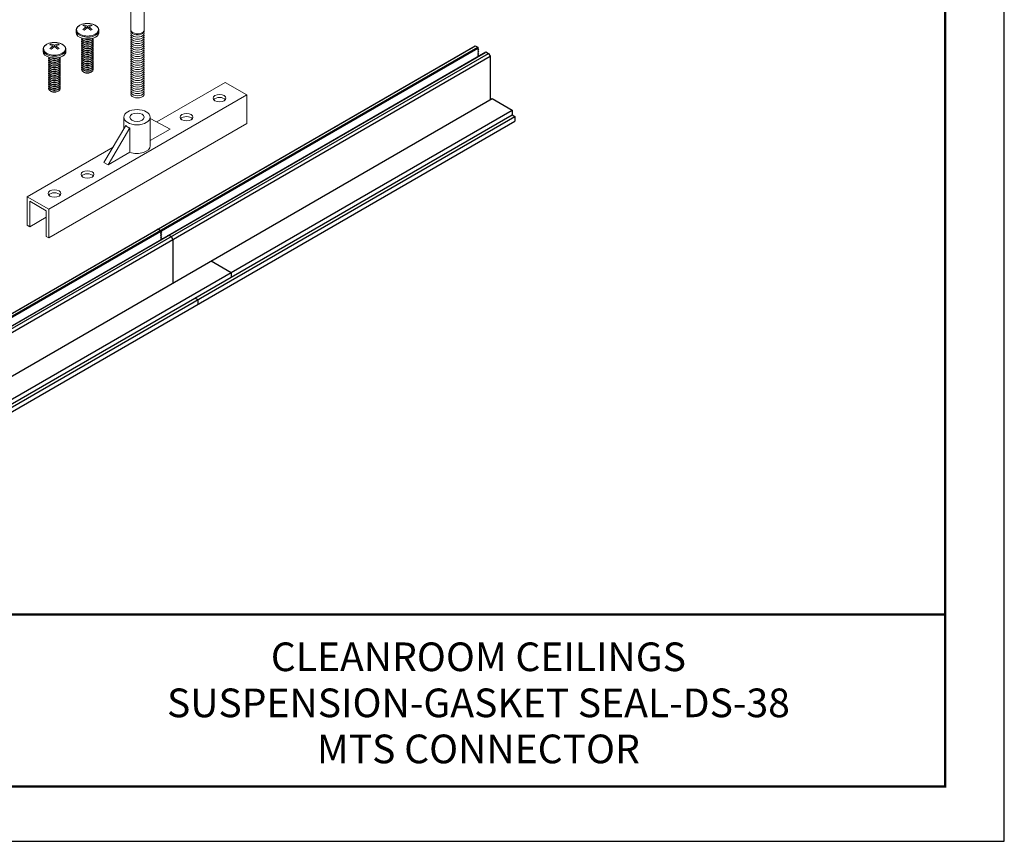
# Model space of a CAD drawing. Units: inches. Extents: x 3 to 247, y 3 to 12.
# Drawn here: x 59 to 65, y 3 to 9 of the extents above; entities that cross this region are included whole.
import ezdxf
from ezdxf.enums import TextEntityAlignment as Align

# ---------------------------------------------------------------- set-up
doc = ezdxf.new("R2010")
doc.units = ezdxf.units.IN
doc.header["$MEASUREMENT"] = 0
doc.layers.get('0').update_dxf_attribs({"linetype": 'CONTINUOUS'})
doc.layers.get('Defpoints').update_dxf_attribs({"color": 9, "linetype": 'CONTINUOUS'})
doc.layers.add('DETAIL', color=1, linetype='CONTINUOUS')
doc.layers.add('TEXT', color=3, linetype='CONTINUOUS')
doc.styles.add('STD', font='arial.ttf')

# ---------------------------------------------------------------- blocks, each defined once
blk = doc.blocks.new('TBLOCK_V9WS')
at = {"style": 'STD', "flags": 4}
for tag, p in [('WEB_TITLE1', (-3.0535, 0.9427)), ('DESCRIPTION', (-3.0535, 0.6415)), ('WEB_TITLE3', (-3.0535, 0.3403))]:
    blk.add_attdef(tag, text='', height=0.1875, dxfattribs=at).set_placement(p, align=Align.TOP_CENTER)
blk = doc.blocks.new('WEB00219')
at = {"color": 1}
for p, q in [((2.9807, 1.3245), (7.1196, 3.7141)), ((2.9811, 1.3243), (7.1309, 3.7201)), ((2.9969, 1.3151), (7.1467, 3.711)), ((2.9969, 1.3089), (7.1467, 3.7048)), ((3.0452, 1.281), (7.195, 3.6769)), ((3.0511, 1.2839), (7.2008, 3.6798)), ((7.1196, 3.7141), (7.1309, 3.7201)), ((7.1309, 3.7201), (7.1467, 3.711)), ((7.1467, 3.711), (7.1467, 3.7048)), ((7.1467, 3.7048), (7.1525, 3.6951)), ((7.1469, 3.6919), (7.1525, 3.6951)), ((7.1469, 3.6919), (7.1525, 3.6826)), ((7.1469, 3.6794), (7.1525, 3.6826)), ((7.1469, 3.6794), (7.1525, 3.6701)), ((7.195, 3.6769), (7.2008, 3.6798)), ((7.2008, 3.6798), (7.2166, 3.6706)), ((3.0669, 1.2748), (7.2166, 3.6706)), ((3.0781, 1.2558), (7.2279, 3.6516)), ((7.1469, 3.6669), (7.1525, 3.6701)), ((7.1469, 3.6669), (7.1525, 3.6576)), ((7.1469, 3.6544), (7.1525, 3.6576)), ((7.1469, 3.6544), (7.1493, 3.6505)), ((7.2166, 3.6706), (7.2279, 3.6516)), ((7.2279, 3.6516), (7.2279, 3.3672)), ((3.0781, 0.9714), (7.2414, 3.3751)), ((7.2414, 3.3751), (7.372, 3.2997)), ((3.2222, 0.9038), (7.372, 3.2997)), ((7.372, 3.2997), (7.372, 3.2684)), ((3.2222, 0.8725), (7.372, 3.2684)), ((3.2405, 0.862), (7.3903, 3.2579)), ((3.2405, 0.8308), (7.3903, 3.2266)), ((7.372, 3.2684), (7.3903, 3.2579)), ((7.3903, 3.2579), (7.3903, 3.2266)), ((5.0448, 2.5162), (5.056, 2.5222)), ((5.056, 2.5222), (5.0718, 2.5131)), ((5.0718, 2.5131), (5.0718, 2.5068)), ((5.0718, 2.5068), (5.0777, 2.4972)), ((5.072, 2.4939), (5.0777, 2.4972)), ((5.072, 2.4939), (5.0777, 2.4847)), ((5.072, 2.4814), (5.0777, 2.4847)), ((5.072, 2.4814), (5.0777, 2.4722)), ((5.072, 2.4689), (5.0777, 2.4722)), ((5.072, 2.4689), (5.0777, 2.4597)), ((5.072, 2.4564), (5.0777, 2.4597)), ((5.072, 2.4564), (5.0744, 2.4526)), ((5.1201, 2.4789), (5.1259, 2.4818)), ((5.1259, 2.4818), (5.1417, 2.4727)), ((5.1417, 2.4727), (5.153, 2.4537)), ((5.153, 2.4537), (5.153, 2.1693)), ((5.4032, 2.3137), (5.5338, 2.2383)), ((5.5338, 2.2383), (5.5338, 2.2071)), ((5.2971, 2.0705), (5.3154, 2.0599)), ((5.3154, 2.0599), (5.3154, 2.0287))]:
    blk.add_line(p, q, dxfattribs=at)
at = {"layer": 'DETAIL', "linetype": 'Continuous', "lineweight": 0, "extrusion": (1.66533e-16, 0.816497, 0.57735)}
for p, q in [((4.8778, 3.8239), (4.8778, 3.9661)), ((4.9649, 3.8239), (4.9649, 3.9661))]:
    blk.add_line(p, q, dxfattribs=at)
at = {"layer": 'DETAIL', "linetype": 'Continuous', "lineweight": 0, "extrusion": (2.77556e-16, 0.816497, 0.57735)}
for p, q in [((4.5185, 3.8081), (4.5185, 3.82)), ((4.5725, 3.8571), (4.5725, 3.8494)), ((4.5847, 3.8327), (4.5847, 3.8441)), ((4.5936, 3.8492), (4.5936, 3.8389)), ((4.6026, 3.8327), (4.6026, 3.8441)), ((4.6148, 3.8494), (4.6148, 3.8571)), ((4.6688, 3.8081), (4.6688, 3.82)), ((4.5696, 3.7546), (4.5638, 3.7588)), ((4.5696, 3.7425), (4.5638, 3.7466)), ((4.5696, 3.7668), (4.5691, 3.7671)), ((4.6177, 3.7668), (4.6182, 3.7671)), ((4.6177, 3.7546), (4.6235, 3.7588)), ((4.6177, 3.7425), (4.6235, 3.7466)), ((4.3026, 3.6835), (4.3026, 3.6953)), ((4.3566, 3.7324), (4.3566, 3.7247)), ((4.3688, 3.708), (4.3688, 3.7194)), ((4.3777, 3.7245), (4.3777, 3.7142)), ((4.3866, 3.708), (4.3866, 3.7194)), ((4.3988, 3.7247), (4.3988, 3.7324)), ((4.4528, 3.6835), (4.4528, 3.6953)), ((4.5696, 3.7303), (4.5638, 3.7345)), ((4.5696, 3.7181), (4.5638, 3.7223)), ((4.5696, 3.7059), (4.5638, 3.7101)), ((4.5696, 3.6938), (4.5638, 3.6979)), ((4.5696, 3.6816), (4.5638, 3.6858)), ((4.5696, 3.6694), (4.5638, 3.6736)), ((4.6177, 3.7303), (4.6235, 3.7345)), ((4.6177, 3.7181), (4.6235, 3.7223)), ((4.6177, 3.7059), (4.6235, 3.7101)), ((4.6177, 3.6938), (4.6235, 3.6979)), ((4.6177, 3.6816), (4.6235, 3.6858)), ((4.6177, 3.6694), (4.6235, 3.6736)), ((4.3537, 3.6299), (4.3479, 3.6341)), ((4.3537, 3.6178), (4.3479, 3.6219)), ((4.3537, 3.6056), (4.3479, 3.6098)), ((4.3537, 3.6421), (4.3532, 3.6425)), ((4.4017, 3.6421), (4.4022, 3.6425)), ((4.4017, 3.6299), (4.4075, 3.6341)), ((4.4017, 3.6178), (4.4075, 3.6219)), ((4.4017, 3.6056), (4.4075, 3.6098)), ((4.5696, 3.6572), (4.5638, 3.6614)), ((4.5696, 3.6451), (4.5638, 3.6492)), ((4.5696, 3.6329), (4.5638, 3.6371)), ((4.5696, 3.6207), (4.5638, 3.6249)), ((4.5696, 3.6086), (4.5638, 3.6127)), ((4.6177, 3.6572), (4.6235, 3.6614)), ((4.6177, 3.6451), (4.6235, 3.6492)), ((4.6177, 3.6329), (4.6235, 3.6371)), ((4.6177, 3.6207), (4.6235, 3.6249)), ((4.6177, 3.6086), (4.6235, 3.6127)), ((4.3537, 3.5934), (4.3479, 3.5976)), ((4.3537, 3.5813), (4.3479, 3.5854)), ((4.3537, 3.5691), (4.3479, 3.5733)), ((4.3537, 3.5569), (4.3479, 3.5611)), ((4.3537, 3.5447), (4.3479, 3.5489)), ((4.4017, 3.5934), (4.4075, 3.5976)), ((4.4017, 3.5813), (4.4075, 3.5854)), ((4.4017, 3.5691), (4.4075, 3.5733)), ((4.4017, 3.5569), (4.4075, 3.5611)), ((4.4017, 3.5447), (4.4075, 3.5489)), ((4.5696, 3.5964), (4.5638, 3.6006)), ((4.5696, 3.5842), (4.5638, 3.5884)), ((4.5696, 3.572), (4.5638, 3.5762)), ((4.5696, 3.5599), (4.5638, 3.564)), ((4.5696, 3.5477), (4.5638, 3.5519)), ((4.6177, 3.5964), (4.6235, 3.6006)), ((4.6177, 3.5842), (4.6235, 3.5884)), ((4.6177, 3.572), (4.6235, 3.5762)), ((4.6177, 3.5599), (4.6235, 3.564)), ((4.6177, 3.5477), (4.6235, 3.5519)), ((4.3537, 3.5326), (4.3479, 3.5367)), ((4.3537, 3.5204), (4.3479, 3.5246)), ((4.3537, 3.5082), (4.3479, 3.5124)), ((4.3537, 3.496), (4.3479, 3.5002)), ((4.3537, 3.4839), (4.3479, 3.4881)), ((4.4017, 3.5326), (4.4075, 3.5367)), ((4.4017, 3.5204), (4.4075, 3.5246)), ((4.4017, 3.5082), (4.4075, 3.5124)), ((4.4017, 3.496), (4.4075, 3.5002)), ((4.4017, 3.4839), (4.4075, 3.4881)), ((5.0465, 3.2226), (5.4942, 3.4811)), ((5.6367, 3.3988), (5.4942, 3.4811)), ((4.3537, 3.4717), (4.3479, 3.4759)), ((4.3537, 3.4595), (4.3479, 3.4637)), ((4.3537, 3.4474), (4.3479, 3.4515)), ((4.3537, 3.4352), (4.3479, 3.4394)), ((4.3537, 3.423), (4.3479, 3.4272)), ((4.4017, 3.4717), (4.4075, 3.4759)), ((4.4017, 3.4595), (4.4075, 3.4637)), ((4.4017, 3.4474), (4.4075, 3.4515)), ((4.4017, 3.4352), (4.4075, 3.4394)), ((4.4017, 3.423), (4.4075, 3.4272)), ((4.341, 2.6507), (5.6367, 3.3988)), ((5.6367, 3.2118), (5.6367, 3.3988)), ((4.8313, 3.1757), (4.8313, 3.2529)), ((5.0038, 3.0659), (5.0038, 3.2529)), ((5.0038, 3.2454), (5.1065, 3.1906)), ((5.0038, 3.2442), (5.1335, 3.175)), ((4.341, 2.4637), (5.6367, 3.2118)), ((4.8446, 3.1981), (4.7016, 2.9568)), ((4.8716, 3.1825), (4.7286, 2.9412)), ((4.8716, 3.1825), (4.8716, 3.0238)), ((5.1335, 3.175), (5.0038, 3.1001)), ((5.1065, 3.1906), (5.1335, 3.175)), ((4.1985, 2.733), (4.7617, 3.0582)), ((4.8716, 3.0238), (4.7286, 2.9412)), ((4.7016, 2.9568), (4.7286, 2.9412)), ((4.341, 2.6507), (4.1985, 2.733)), ((4.1985, 2.733), (4.1985, 2.546)), ((4.2157, 2.7031), (4.3237, 2.6408)), ((4.2157, 2.536), (4.2157, 2.7031)), ((4.341, 2.4637), (4.341, 2.6507)), ((4.2157, 2.536), (4.3237, 2.5984)), ((4.3237, 2.6408), (4.3237, 2.4737)), ((4.1985, 2.546), (4.2157, 2.536)), ((4.3237, 2.4737), (4.341, 2.4637))]:
    blk.add_line(p, q, dxfattribs=at)
at = {"layer": 'DETAIL', "linetype": 'Continuous', "lineweight": 0}
for centre in [(4.5936, 3.7443), (4.3777, 3.6197)]:
    blk.add_arc(centre, 0.1225, 82.83322, 97.16678, dxfattribs=at)
for centre, major_axis, ratio, start_param, end_param in [((4.5936, 3.8253), (0.0718, 0), 0.57735, 1.785236, 5.497787), ((4.5936, 3.8253), (0.0718, 0), 0.57735, 5.497787, 7.639541), ((4.5936, 3.82), (0.0751, 0), 0.57735, 3.141593, 5.497787), ((4.5936, 3.8081), (0.0751, 0), 0.57735, 3.141593, 5.497787), ((4.5681, 3.7591), (-0.0585, -0.1013), 0.57735, 3.873171, 3.98081), ((4.5892, 3.7418), (0.0611, -0.1059), 0.57735, 2.407683, 2.656158), ((4.5892, 3.7469), (0.0611, 0.1059), 0.57735, 0.836887, 1.085362), ((4.5681, 3.7296), (0.0585, -0.1013), 0.57735, 2.302375, 2.410014), ((4.5981, 3.7469), (-0.0611, 0.1059), 0.57735, 5.549276, 5.797751), ((4.5981, 3.7418), (0.0611, 0.1059), 0.57735, 0.836887, 1.085362), ((4.5981, 3.8879), (0.0384, -0.0665), 0.57735, 5.249505, 5.273941), ((4.5892, 3.7469), (0.0611, 0.1059), 0.57735, 0.485435, 0.733909), ((4.5892, 3.7418), (0.0611, -0.1059), 0.57735, 2.056231, 2.304706), ((4.5892, 3.8879), (-0.0384, -0.0665), 0.57735, 1.009245, 1.033681), ((4.5981, 3.7418), (0.0611, 0.1059), 0.57735, 0.485435, 0.733909), ((4.5981, 3.7469), (-0.0611, 0.1059), 0.57735, 5.197824, 5.446298), ((4.6192, 3.7591), (-0.0585, 0.1013), 0.57735, 5.443968, 5.551607), ((4.6192, 3.7296), (0.0585, 0.1013), 0.57735, 0.731579, 0.839218), ((4.5936, 3.82), (0.0751, 0), 0.57735, 5.497787, 6.283185), ((4.5936, 3.8081), (0.0751, 0), 0.57735, 5.497787, 6.283185), ((4.9213, 3.8025), (-0.0436, 0), 0.57735, -0.286757, 3.428349), ((4.9213, 3.8168), (-0.0436, 0), 0.57735, -0.141897, 3.28349), ((4.3777, 3.7007), (0.0718, 0), 0.57735, 1.785236, 5.497787), ((4.3777, 3.7007), (0.0718, 0), 0.57735, 5.497787, 7.639541), ((4.5936, 3.7604), (-0.0382, 0), 0.57735, 6.003414, 7.068583), ((4.5936, 3.7482), (-0.0382, 0), 0.57735, 6.003414, 7.068583), ((4.5936, 3.736), (-0.0382, 0), 0.57735, 6.003414, 7.068583), ((4.5936, 3.7726), (-0.0382, 0), 0.57735, 0.0824, 0.785398), ((4.5936, 3.7726), (-0.0382, 0), 0.57735, 0.785398, 3.059192), ((4.5936, 3.7604), (-0.0382, 0), 0.57735, 0.785398, 3.421364), ((4.5936, 3.7482), (-0.0382, 0), 0.57735, 0.785398, 3.421364), ((4.5936, 3.736), (-0.0382, 0), 0.57735, 0.785398, 3.421364), ((4.5936, 3.7779), (-0.0308, 0), 0.57735, 0.674134, 0.785398), ((4.5936, 3.7657), (-0.0308, 0), 0.57735, 0.674134, 0.785398), ((4.5936, 3.7535), (-0.0308, 0), 0.57735, 0.674134, 0.785398), ((4.5936, 3.7847), (-0.0382, 0), 0.57735, 0.962999, 2.178594), ((4.5936, 3.7779), (-0.0308, 0), 0.57735, 0.785398, 2.467458), ((4.5936, 3.7657), (-0.0308, 0), 0.57735, 0.785398, 2.467458), ((4.5936, 3.7535), (-0.0308, 0), 0.57735, 0.785398, 2.467458), ((4.9213, 3.7883), (-0.0436, 0), 0.57735, -0.286757, 3.428349), ((4.9213, 3.7741), (-0.0436, 0), 0.57735, -0.286757, 3.428349), ((4.9213, 3.7599), (-0.0436, 0), 0.57735, -0.286757, 3.428349), ((4.9213, 3.7456), (-0.0436, 0), 0.57735, -0.286757, 3.428349), ((4.9213, 3.7314), (-0.0436, 0), 0.57735, -0.286757, 3.428349), ((4.3777, 3.6953), (0.0751, 0), 0.57735, 3.141593, 5.497787), ((4.3777, 3.6835), (0.0751, 0), 0.57735, 3.141593, 5.497787), ((4.3521, 3.6344), (-0.0585, -0.1013), 0.57735, 3.873171, 3.98081), ((4.3732, 3.6171), (0.0611, -0.1059), 0.57735, 2.407683, 2.656158), ((4.3732, 3.6222), (0.0611, 0.1059), 0.57735, 0.836887, 1.085362), ((4.3521, 3.6049), (0.0585, -0.1013), 0.57735, 2.302375, 2.410014), ((4.3821, 3.6222), (-0.0611, 0.1059), 0.57735, 5.549276, 5.797751), ((4.3821, 3.6171), (0.0611, 0.1059), 0.57735, 0.836887, 1.085362), ((4.3821, 3.7632), (0.0384, -0.0665), 0.57735, 5.249505, 5.273941), ((4.3732, 3.6222), (0.0611, 0.1059), 0.57735, 0.485435, 0.733909), ((4.3732, 3.6171), (0.0611, -0.1059), 0.57735, 2.056231, 2.304706), ((4.3732, 3.7632), (-0.0384, -0.0665), 0.57735, 1.009245, 1.033681), ((4.3821, 3.6171), (0.0611, 0.1059), 0.57735, 0.485435, 0.733909), ((4.3821, 3.6222), (-0.0611, 0.1059), 0.57735, 5.197824, 5.446298), ((4.4033, 3.6344), (-0.0585, 0.1013), 0.57735, 5.443968, 5.551607), ((4.4033, 3.6049), (0.0585, 0.1013), 0.57735, 0.731579, 0.839218), ((4.3777, 3.6953), (0.0751, 0), 0.57735, 5.497787, 6.283185), ((4.3777, 3.6835), (0.0751, 0), 0.57735, 5.497787, 6.283185), ((4.5936, 3.7239), (-0.0382, 0), 0.57735, 6.003414, 7.068583), ((4.5936, 3.7117), (-0.0382, 0), 0.57735, 6.003414, 7.068583), ((4.5936, 3.6995), (-0.0382, 0), 0.57735, 6.003414, 7.068583), ((4.5936, 3.6874), (-0.0382, 0), 0.57735, 6.003414, 7.068583), ((4.5936, 3.6752), (-0.0382, 0), 0.57735, 6.003414, 7.068583), ((4.5936, 3.7239), (-0.0382, 0), 0.57735, 0.785398, 3.421364), ((4.5936, 3.7117), (-0.0382, 0), 0.57735, 0.785398, 3.421364), ((4.5936, 3.6995), (-0.0382, 0), 0.57735, 0.785398, 3.421364), ((4.5936, 3.6874), (-0.0382, 0), 0.57735, 0.785398, 3.421364), ((4.5936, 3.6752), (-0.0382, 0), 0.57735, 0.785398, 3.421364), ((4.5936, 3.7414), (-0.0308, 0), 0.57735, 0.674134, 0.785398), ((4.5936, 3.7292), (-0.0308, 0), 0.57735, 0.674134, 0.785398), ((4.5936, 3.717), (-0.0308, 0), 0.57735, 0.674134, 0.785398), ((4.5936, 3.7049), (-0.0308, 0), 0.57735, 0.674134, 0.785398), ((4.5936, 3.6927), (-0.0308, 0), 0.57735, 0.674134, 0.785398), ((4.5936, 3.7414), (-0.0308, 0), 0.57735, 0.785398, 2.467458), ((4.5936, 3.7292), (-0.0308, 0), 0.57735, 0.785398, 2.467458), ((4.5936, 3.717), (-0.0308, 0), 0.57735, 0.785398, 2.467458), ((4.5936, 3.7049), (-0.0308, 0), 0.57735, 0.785398, 2.467458), ((4.5936, 3.6927), (-0.0308, 0), 0.57735, 0.785398, 2.467458), ((4.9213, 3.7172), (-0.0436, 0), 0.57735, -0.286757, 3.428349), ((4.9213, 3.703), (-0.0436, 0), 0.57735, -0.286757, 3.428349), ((4.9213, 3.6887), (-0.0436, 0), 0.57735, -0.286757, 3.428349), ((4.9213, 3.6745), (-0.0436, 0), 0.57735, -0.286757, 3.428349), ((4.3777, 3.6357), (-0.0382, 0), 0.57735, 6.003414, 7.068583), ((4.3777, 3.6235), (-0.0382, 0), 0.57735, 6.003414, 7.068583), ((4.3777, 3.6114), (-0.0382, 0), 0.57735, 6.003414, 7.068583), ((4.3777, 3.6479), (-0.0382, 0), 0.57735, 0.0824, 0.785398), ((4.3777, 3.6479), (-0.0382, 0), 0.57735, 0.785398, 3.059192), ((4.3777, 3.6357), (-0.0382, 0), 0.57735, 0.785398, 3.421364), ((4.3777, 3.6235), (-0.0382, 0), 0.57735, 0.785398, 3.421364), ((4.3777, 3.6114), (-0.0382, 0), 0.57735, 0.785398, 3.421364), ((4.3777, 3.6532), (-0.0308, 0), 0.57735, 0.674134, 0.785398), ((4.3777, 3.641), (-0.0308, 0), 0.57735, 0.674134, 0.785398), ((4.3777, 3.6289), (-0.0308, 0), 0.57735, 0.674134, 0.785398), ((4.3777, 3.6532), (-0.0308, 0), 0.57735, 0.785398, 2.467458), ((4.3777, 3.66), (-0.0382, 0), 0.57735, 0.962999, 2.178594), ((4.3777, 3.641), (-0.0308, 0), 0.57735, 0.785398, 2.467458), ((4.3777, 3.6289), (-0.0308, 0), 0.57735, 0.785398, 2.467458), ((4.5936, 3.663), (-0.0382, 0), 0.57735, 6.003414, 7.068583), ((4.5936, 3.6508), (-0.0382, 0), 0.57735, 6.003414, 7.068583), ((4.5936, 3.6387), (-0.0382, 0), 0.57735, 6.003414, 7.068583), ((4.5936, 3.6265), (-0.0382, 0), 0.57735, 6.003414, 7.068583), ((4.5936, 3.6143), (-0.0382, 0), 0.57735, 6.003414, 7.068583), ((4.5936, 3.6021), (-0.0382, 0), 0.57735, 6.003414, 7.068583), ((4.5936, 3.663), (-0.0382, 0), 0.57735, 0.785398, 3.421364), ((4.5936, 3.6508), (-0.0382, 0), 0.57735, 0.785398, 3.421364), ((4.5936, 3.6387), (-0.0382, 0), 0.57735, 0.785398, 3.421364), ((4.5936, 3.6265), (-0.0382, 0), 0.57735, 0.785398, 3.421364), ((4.5936, 3.6143), (-0.0382, 0), 0.57735, 0.785398, 3.421364), ((4.5936, 3.6021), (-0.0382, 0), 0.57735, 0.785398, 3.421364), ((4.5936, 3.6805), (-0.0308, 0), 0.57735, 0.674134, 0.785398), ((4.5936, 3.6683), (-0.0308, 0), 0.57735, 0.674134, 0.785398), ((4.5936, 3.6562), (-0.0308, 0), 0.57735, 0.674134, 0.785398), ((4.5936, 3.644), (-0.0308, 0), 0.57735, 0.674134, 0.785398), ((4.5936, 3.6318), (-0.0308, 0), 0.57735, 0.674134, 0.785398), ((4.5936, 3.6196), (-0.0308, 0), 0.57735, 0.674134, 0.785398), ((4.5936, 3.6805), (-0.0308, 0), 0.57735, 0.785398, 2.467458), ((4.5936, 3.6683), (-0.0308, 0), 0.57735, 0.785398, 2.467458), ((4.5936, 3.6562), (-0.0308, 0), 0.57735, 0.785398, 2.467458), ((4.5936, 3.644), (-0.0308, 0), 0.57735, 0.785398, 2.467458), ((4.5936, 3.6318), (-0.0308, 0), 0.57735, 0.785398, 2.467458), ((4.5936, 3.6196), (-0.0308, 0), 0.57735, 0.785398, 2.467458), ((4.9213, 3.6603), (-0.0436, 0), 0.57735, -0.286757, 3.428349), ((4.9213, 3.6461), (-0.0436, 0), 0.57735, -0.286757, 3.428349), ((4.9213, 3.6318), (-0.0436, 0), 0.57735, -0.286757, 3.428349), ((4.9213, 3.6176), (-0.0436, 0), 0.57735, -0.286757, 3.428349), ((4.9213, 3.6034), (-0.0436, 0), 0.57735, -0.286757, 3.428349), ((4.3777, 3.5992), (-0.0382, 0), 0.57735, 6.003414, 7.068583), ((4.3777, 3.587), (-0.0382, 0), 0.57735, 6.003414, 7.068583), ((4.3777, 3.5748), (-0.0382, 0), 0.57735, 6.003414, 7.068583), ((4.3777, 3.5627), (-0.0382, 0), 0.57735, 6.003414, 7.068583), ((4.3777, 3.5505), (-0.0382, 0), 0.57735, 6.003414, 7.068583), ((4.3777, 3.5383), (-0.0382, 0), 0.57735, 6.003414, 7.068583), ((4.3777, 3.5992), (-0.0382, 0), 0.57735, 0.785398, 3.421364), ((4.3777, 3.587), (-0.0382, 0), 0.57735, 0.785398, 3.421364), ((4.3777, 3.5748), (-0.0382, 0), 0.57735, 0.785398, 3.421364), ((4.3777, 3.5627), (-0.0382, 0), 0.57735, 0.785398, 3.421364), ((4.3777, 3.5505), (-0.0382, 0), 0.57735, 0.785398, 3.421364), ((4.3777, 3.5383), (-0.0382, 0), 0.57735, 0.785398, 3.421364), ((4.3777, 3.6167), (-0.0308, 0), 0.57735, 0.674134, 0.785398), ((4.3777, 3.6045), (-0.0308, 0), 0.57735, 0.674134, 0.785398), ((4.3777, 3.5923), (-0.0308, 0), 0.57735, 0.674134, 0.785398), ((4.3777, 3.5802), (-0.0308, 0), 0.57735, 0.674134, 0.785398), ((4.3777, 3.568), (-0.0308, 0), 0.57735, 0.674134, 0.785398), ((4.3777, 3.5558), (-0.0308, 0), 0.57735, 0.674134, 0.785398), ((4.3777, 3.6167), (-0.0308, 0), 0.57735, 0.785398, 2.467458), ((4.3777, 3.6045), (-0.0308, 0), 0.57735, 0.785398, 2.467458), ((4.3777, 3.5923), (-0.0308, 0), 0.57735, 0.785398, 2.467458), ((4.3777, 3.5802), (-0.0308, 0), 0.57735, 0.785398, 2.467458), ((4.3777, 3.568), (-0.0308, 0), 0.57735, 0.785398, 2.467458), ((4.3777, 3.5558), (-0.0308, 0), 0.57735, 0.785398, 2.467458), ((4.5936, 3.59), (-0.0382, 0), 0.57735, 6.003414, 7.068583), ((4.5936, 3.5778), (-0.0382, 0), 0.57735, 6.003414, 7.068583), ((4.5936, 3.5656), (-0.0382, 0), 0.57735, 6.003414, 7.068583), ((4.5936, 3.59), (-0.0382, 0), 0.57735, 0.785398, 3.421364), ((4.5936, 3.5778), (-0.0382, 0), 0.57735, 0.785398, 3.421364), ((4.5936, 3.5656), (-0.0382, 0), 0.57735, 0.785398, 3.421364), ((4.5936, 3.6075), (-0.0308, 0), 0.57735, 0.674134, 0.785398), ((4.5936, 3.5953), (-0.0308, 0), 0.57735, 0.674134, 0.785398), ((4.5936, 3.5831), (-0.0308, 0), 0.57735, 0.674134, 0.785398), ((4.5936, 3.571), (-0.0308, 0), 0.57735, 0.674134, 0.785398), ((4.5936, 3.5588), (-0.0308, 0), 0.57735, 0.674134, 0.785398), ((4.5936, 3.6075), (-0.0308, 0), 0.57735, 0.785398, 2.467458), ((4.5936, 3.5953), (-0.0308, 0), 0.57735, 0.785398, 2.467458), ((4.5936, 3.5831), (-0.0308, 0), 0.57735, 0.785398, 2.467458), ((4.5936, 3.571), (-0.0308, 0), 0.57735, 0.785398, 2.467458), ((4.5936, 3.5588), (-0.0308, 0), 0.57735, 0.785398, 2.467458), ((4.9213, 3.5892), (-0.0436, 0), 0.57735, -0.286757, 3.428349), ((4.9213, 3.5749), (-0.0436, 0), 0.57735, -0.286757, 3.428349), ((4.9213, 3.5607), (-0.0436, 0), 0.57735, -0.286757, 3.428349), ((4.9213, 3.5465), (-0.0436, 0), 0.57735, -0.286757, 3.428349), ((4.3777, 3.5262), (-0.0382, 0), 0.57735, 6.003414, 7.068583), ((4.3777, 3.514), (-0.0382, 0), 0.57735, 6.003414, 7.068583), ((4.3777, 3.5018), (-0.0382, 0), 0.57735, 6.003414, 7.068583), ((4.3777, 3.4896), (-0.0382, 0), 0.57735, 6.003414, 7.068583), ((4.3777, 3.4775), (-0.0382, 0), 0.57735, 6.003414, 7.068583), ((4.3777, 3.5262), (-0.0382, 0), 0.57735, 0.785398, 3.421364), ((4.3777, 3.514), (-0.0382, 0), 0.57735, 0.785398, 3.421364), ((4.3777, 3.5018), (-0.0382, 0), 0.57735, 0.785398, 3.421364), ((4.3777, 3.4896), (-0.0382, 0), 0.57735, 0.785398, 3.421364), ((4.3777, 3.4775), (-0.0382, 0), 0.57735, 0.785398, 3.421364), ((4.3777, 3.5437), (-0.0308, 0), 0.57735, 0.674134, 0.785398), ((4.3777, 3.5315), (-0.0308, 0), 0.57735, 0.674134, 0.785398), ((4.3777, 3.5193), (-0.0308, 0), 0.57735, 0.674134, 0.785398), ((4.3777, 3.5071), (-0.0308, 0), 0.57735, 0.674134, 0.785398), ((4.3777, 3.495), (-0.0308, 0), 0.57735, 0.674134, 0.785398), ((4.3777, 3.5437), (-0.0308, 0), 0.57735, 0.785398, 2.467458), ((4.3777, 3.5315), (-0.0308, 0), 0.57735, 0.785398, 2.467458), ((4.3777, 3.5193), (-0.0308, 0), 0.57735, 0.785398, 2.467458), ((4.3777, 3.5071), (-0.0308, 0), 0.57735, 0.785398, 2.467458), ((4.3777, 3.495), (-0.0308, 0), 0.57735, 0.785398, 2.467458), ((4.9213, 3.5323), (-0.0436, 0), 0.57735, -0.286757, 3.428349), ((4.9213, 3.518), (-0.0436, 0), 0.57735, -0.286757, 3.428349), ((4.9213, 3.5038), (-0.0436, 0), 0.57735, -0.286757, 3.428349), ((4.9213, 3.4896), (-0.0436, 0), 0.57735, -0.286757, 3.428349), ((4.9213, 3.4754), (-0.0436, 0), 0.57735, -0.286757, 3.428349), ((4.3777, 3.4653), (-0.0382, 0), 0.57735, 6.003414, 7.068583), ((4.3777, 3.4531), (-0.0382, 0), 0.57735, 6.003414, 7.068583), ((4.3777, 3.4409), (-0.0382, 0), 0.57735, 6.003414, 7.068583), ((4.3777, 3.4653), (-0.0382, 0), 0.57735, 0.785398, 3.421364), ((4.3777, 3.4531), (-0.0382, 0), 0.57735, 0.785398, 3.421364), ((4.3777, 3.4409), (-0.0382, 0), 0.57735, 0.785398, 3.421364), ((4.3777, 3.4828), (-0.0308, 0), 0.57735, 0.674134, 0.785398), ((4.3777, 3.4706), (-0.0308, 0), 0.57735, 0.674134, 0.785398), ((4.3777, 3.4585), (-0.0308, 0), 0.57735, 0.674134, 0.785398), ((4.3777, 3.4463), (-0.0308, 0), 0.57735, 0.674134, 0.785398), ((4.3777, 3.4341), (-0.0308, 0), 0.57735, 0.674134, 0.785398), ((4.3777, 3.4828), (-0.0308, 0), 0.57735, 0.785398, 2.467458), ((4.3777, 3.4706), (-0.0308, 0), 0.57735, 0.785398, 2.467458), ((4.3777, 3.4585), (-0.0308, 0), 0.57735, 0.785398, 2.467458), ((4.3777, 3.4463), (-0.0308, 0), 0.57735, 0.785398, 2.467458), ((4.3777, 3.4341), (-0.0308, 0), 0.57735, 0.785398, 2.467458), ((4.9213, 3.4611), (-0.0436, 0), 0.57735, -0.286757, 3.428349), ((4.9213, 3.4469), (-0.0436, 0), 0.57735, -0.286757, 3.428349), ((4.9213, 3.4327), (-0.0436, 0), 0.57735, -0.286757, 3.428349), ((4.9213, 3.4185), (-0.0436, 0), 0.57735, -0.286757, 3.428349), ((4.9213, 3.4042), (-0.0436, 0), 0.57735, -0.286757, 3.428349), ((5.4574, 3.3577), (-0.042, 0), 0.57735, 3.565591, 5.859187), ((5.2415, 3.233), (-0.042, 0), 0.57735, 3.565591, 5.859187), ((4.9176, 3.2908), (-0.0616, -0.1026), 0.588469, 6.070213, 6.516382), ((4.9176, 3.0659), (-0.0863, 0), 0.57735, 7.291668, 9.424778), ((4.5936, 2.8589), (-0.042, 0), 0.57735, 3.565591, 5.859187), ((4.3777, 2.7343), (-0.042, 0), 0.57735, 3.565591, 5.859187)]:
    blk.add_ellipse(centre, major_axis=major_axis, ratio=ratio, start_param=start_param, end_param=end_param, dxfattribs=at)
at = {"layer": 'DETAIL', "linetype": 'Continuous', "lineweight": 0, "extrusion": (-7.15358e-17, -1.11022e-16, -1)}
blk.add_ellipse((4.9213, 3.8239), major_axis=(-0.0436, 0), ratio=0.57735, start_param=-0.785398, end_param=0, dxfattribs=at)
at = {"layer": 'DETAIL', "linetype": 'Continuous', "lineweight": 0, "extrusion": (-5.36728e-17, 1.66533e-16, -1)}
blk.add_ellipse((4.9213, 3.8239), major_axis=(0.0436, 0), ratio=0.57735, start_param=0, end_param=2.356194, dxfattribs=at)
at = {"layer": 'DETAIL', "linetype": 'Continuous', "lineweight": 0}
for centre, major_axis in [((5.4574, 3.3776), (0.042, 0)), ((4.9176, 3.2529), (-0.0863, 0)), ((4.9176, 3.2529), (-0.0473, 0)), ((5.2415, 3.2529), (0.042, 0)), ((4.5936, 2.8789), (0.042, 0)), ((4.3777, 2.7542), (0.042, 0))]:
    blk.add_ellipse(centre, major_axis=major_axis, ratio=0.57735, dxfattribs=at)
for points, knots in [([(4.5784, 3.8658), (4.572, 3.865), (4.5658, 3.8637), (4.5542, 3.8602), (4.5487, 3.8579), (4.5388, 3.8525), (4.5344, 3.8494), (4.5269, 3.8423), (4.5239, 3.8382), (4.5197, 3.8295), (4.5185, 3.8248), (4.5185, 3.82)], [2.570635, 2.570635, 2.570635, 2.570635, 2.841906, 2.841906, 3.113177, 3.113177, 3.384448, 3.384448, 3.65572, 3.65572, 3.926991, 3.926991, 3.926991, 3.926991]), ([(4.6688, 3.82), (4.6688, 3.8247), (4.6677, 3.8293), (4.6636, 3.838), (4.6606, 3.8421), (4.6532, 3.8492), (4.6488, 3.8524), (4.6389, 3.8578), (4.6334, 3.8601), (4.6218, 3.8637), (4.6156, 3.865), (4.6092, 3.8658), (4.609, 3.8658), (4.6089, 3.8658)], [0.785398, 0.785398, 0.785398, 0.785398, 1.051899, 1.051899, 1.32317, 1.32317, 1.594441, 1.594441, 1.865713, 1.865713, 2.136984, 2.136984, 2.141754, 2.141754, 2.141754, 2.141754]), ([(4.3624, 3.7412), (4.3561, 3.7404), (4.3499, 3.7391), (4.3382, 3.7355), (4.3327, 3.7333), (4.3228, 3.7279), (4.3184, 3.7247), (4.311, 3.7176), (4.3079, 3.7136), (4.3037, 3.7048), (4.3026, 3.7001), (4.3026, 3.6953)], [2.570635, 2.570635, 2.570635, 2.570635, 2.841906, 2.841906, 3.113177, 3.113177, 3.384448, 3.384448, 3.65572, 3.65572, 3.926991, 3.926991, 3.926991, 3.926991]), ([(4.4528, 3.6953), (4.4528, 3.7), (4.4517, 3.7047), (4.4476, 3.7134), (4.4446, 3.7174), (4.4372, 3.7245), (4.4328, 3.7277), (4.4229, 3.7331), (4.4175, 3.7354), (4.4058, 3.739), (4.3997, 3.7403), (4.3932, 3.7411), (4.3931, 3.7411), (4.393, 3.7412)], [0.785398, 0.785398, 0.785398, 0.785398, 1.051899, 1.051899, 1.32317, 1.32317, 1.594441, 1.594441, 1.865713, 1.865713, 2.136984, 2.136984, 2.141754, 2.141754, 2.141754, 2.141754])]:
    blk.add_open_spline(points, degree=3, knots=knots, dxfattribs=at)

msp = doc.modelspace()

# ---------------------------------------------------------------- linework, layer by layer
at = {"const_width": 0.0156}
msp.add_lwpolyline([(64.9995, 3.7459), (54.7945, 3.7459), (54.7945, 11.5107), (64.9995, 11.5107)], close=True, dxfattribs=at)
msp.add_lwpolyline([(54.7945, 4.8709), (64.9995, 4.8709)], dxfattribs=at)
at = {"color": 254}
msp.add_lwpolyline([(58.8882, 4.8709), (64.9995, 4.8709), (64.9995, 3.7459), (58.8882, 3.7459)], close=True, dxfattribs=at)
at = {"layer": 'Defpoints'}
msp.add_lwpolyline([(54.407, 3.3883), (65.387, 3.3883), (65.387, 11.8683), (54.407, 11.8683)], close=True, dxfattribs=at)

# ---------------------------------------------------------------- block references
msp.add_blockref('WEB00219', (54.7945, 4.8709))
at = {"layer": 'TEXT'}
ref = msp.add_blockref('TBLOCK_V9WS', (64.9995, 3.7459), dxfattribs=at)
ref.add_attrib('WEB_TITLE1', 'CLEANROOM CEILINGS', dxfattribs={"layer": '0', "height": 0.1875, "style": 'STD'}).set_placement((61.946, 4.6886), align=Align.TOP_CENTER)
ref.add_attrib('WEB_TITLE2', 'SUSPENSION-GASKET SEAL-DS-38', dxfattribs={"layer": '0', "height": 0.1875, "style": 'STD'}).set_placement((61.946, 4.3874), align=Align.TOP_CENTER)
ref.add_attrib('WEB_TITLE3', 'MTS CONNECTOR', dxfattribs={"layer": '0', "height": 0.1875, "style": 'STD'}).set_placement((61.946, 4.0862), align=Align.TOP_CENTER)

doc.saveas('drawing.dxf')
